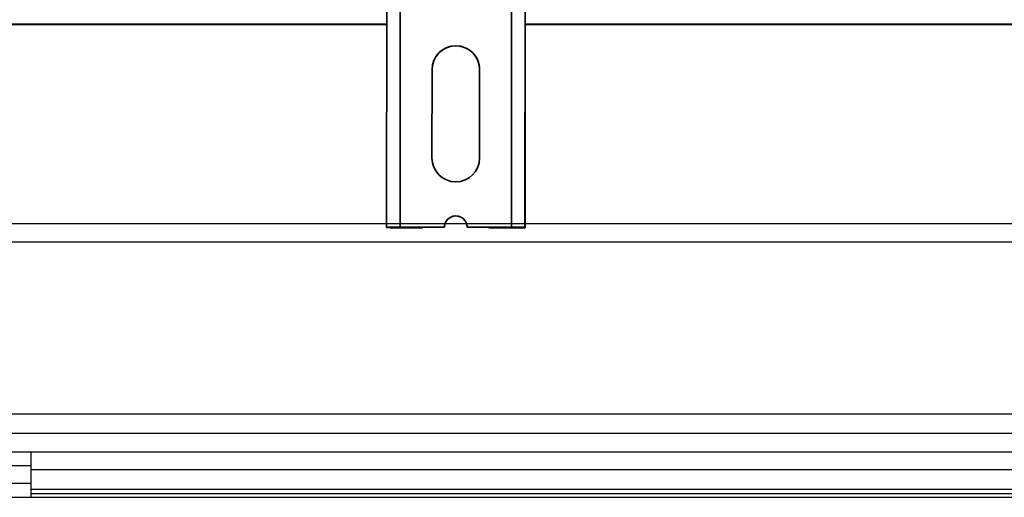
# Model space of a CAD drawing. Units: millimetres. Extents: x -824 to 6846, y -13290 to -9975.
# Drawn here: x 5083 to 5299, y -11756 to -11651 of the extents above; entities that cross this region are included whole.
import ezdxf

# ---------------------------------------------------------------- set-up
doc = ezdxf.new("R2010")
doc.units = ezdxf.units.MM

msp = doc.modelspace()

# ---------------------------------------------------------------- linework, layer by layer
at = {"color": 252, "linetype": 'Continuous', "lineweight": 35}
for p, q in [((5163.425, -11696.345), (5163.56, -11300.409)), ((5166.406, -11696.318), (5166.542, -11300.382)), ((5190.78, -11696.326), (5190.916, -11300.391)), ((5193.768, -11696.355), (5193.903, -11300.419)), ((5193.777, -11696.437), (5193.913, -11300.502)), ((5163.44, -11651.75), (4624.17, -11651.658)), ((5163.44, -11651.842), (4624.354, -11651.75)), ((5618.856, -11651.829), (5193.793, -11651.756)), ((5619.04, -11651.92), (5193.793, -11651.847)), ((5173.382, -11661.751), (5173.375, -11681.15)), ((5173.384, -11661.769), (5173.378, -11681.168)), ((5173.384, -11661.769), (5173.382, -11661.751)), ((5183.821, -11681.153), (5183.828, -11661.754)), ((5173.378, -11681.168), (5173.375, -11681.15)), ((5173.378, -11681.168), (5173.411, -11681.763)), ((5163.425, -11696.345), (5163.434, -11696.427)), ((5165.424, -11696.428), (5165.415, -11696.345)), ((5165.424, -11696.428), (5165.424, -11696.344)), ((5176.106, -11696.321), (5166.406, -11696.318)), ((5166.408, -11696.337), (5176.108, -11696.34)), ((5166.42, -11696.438), (5166.42, -11696.337)), ((5171.394, -11696.439), (5166.42, -11696.438)), ((5166.422, -11696.456), (5171.396, -11696.458)), ((5171.394, -11696.439), (5171.394, -11696.338)), ((5171.396, -11696.458), (5171.394, -11696.439)), ((5171.396, -11696.458), (5171.396, -11696.338)), ((5176.106, -11696.321), (5176.108, -11696.34)), ((5190.78, -11696.326), (5181.08, -11696.323)), ((5181.083, -11696.341), (5181.08, -11696.323)), ((5181.083, -11696.341), (5190.782, -11696.345)), ((5185.82, -11696.444), (5185.82, -11696.343)), ((5185.82, -11696.444), (5185.822, -11696.462)), ((5190.794, -11696.446), (5185.82, -11696.444)), ((5185.822, -11696.462), (5190.796, -11696.464)), ((5190.794, -11696.446), (5190.794, -11696.345)), ((5191.778, -11696.354), (5191.788, -11696.437)), ((5193.777, -11696.437), (5193.768, -11696.355)), ((4857.879, -11737.262), (5338.449, -11737.344))]:
    msp.add_line(p, q, dxfattribs=at)
at = {"color": 7, "linetype": 'Continuous', "lineweight": 25}
for p, q in [((5448.104, -11695.576), (4153.615, -11695.576)), ((5448.104, -11699.578), (4153.615, -11699.578)), ((5448.104, -11741.594), (4153.615, -11741.594)), ((5062.958, -11745.595), (5085.467, -11745.595)), ((5085.467, -11749.597), (5085.467, -11745.595)), ((5085.467, -11745.595), (5325.558, -11745.595)), ((5062.958, -11748.596), (5085.467, -11748.596)), ((5325.558, -11749.597), (5085.467, -11749.597)), ((5085.467, -11753.901), (5085.467, -11749.597)), ((5085.467, -11752.598), (5062.958, -11752.598)), ((5325.558, -11753.901), (5085.467, -11753.901)), ((5085.467, -11754.841), (5085.467, -11753.901)), ((4895.995, -11755.599), (5405.988, -11755.599)), ((5085.467, -11755.599), (5085.467, -11754.841)), ((5325.558, -11754.841), (5085.467, -11754.841))]:
    msp.add_line(p, q, dxfattribs=at)
at = {"color": 252, "linetype": 'Continuous', "lineweight": 35}
for centre, radius, start, end in [((5178.605, -11661.753), 5.223, 359.98289, 179.97902), ((5178.607, -11661.771), 5.223, 6.52757, 179.97886), ((5178.598, -11681.151), 5.223, 179.98289, 359.97902), ((5178.593, -11696.322), 2.487, 359.98289, 179.97902), ((5178.595, -11696.341), 2.487, 6.52757, 179.97886), ((5165.633, -11776.903), 80.588, 89.45012, 91.57002), ((5165.704, -11615.24), 81.219, 268.39901, 270.5069), ((5166.151, -11723.198), 26.863, 89.45012, 91.57002), ((5166.18, -11669.366), 27.073, 268.39901, 270.5069), ((5191.499, -11777.542), 81.219, 88.39901, 90.5069), ((5191.022, -11723.417), 27.073, 88.39901, 90.5069), ((5191.052, -11669.584), 26.863, 269.45012, 271.57002), ((5191.569, -11615.879), 80.588, 269.45012, 271.57002)]:
    msp.add_arc(centre, radius, start, end, dxfattribs=at)

doc.saveas('drawing.dxf')
